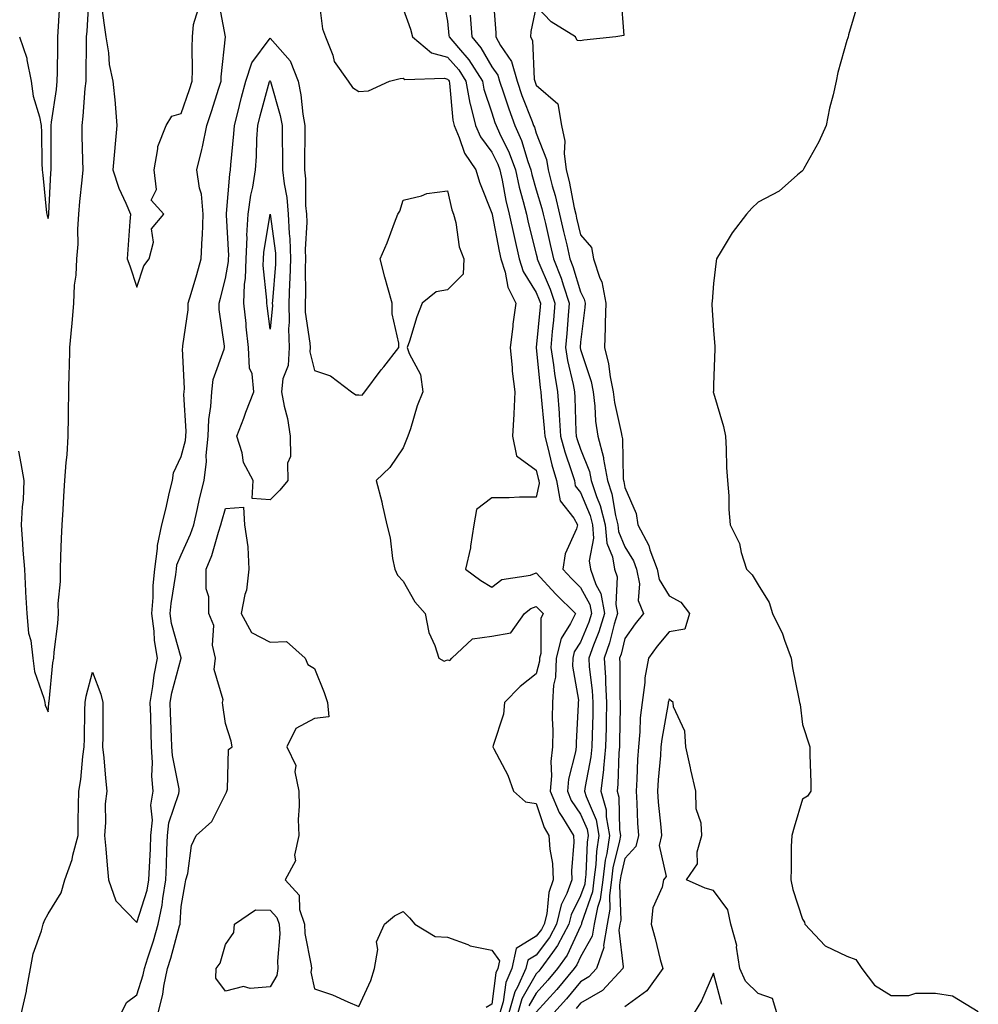
# Model space of a CAD drawing. Units: inches. Extents: x 950003 to 952643, y 7303178 to 7305818.
# Drawn here: x 950342 to 950558, y 7304884 to 7305106 of the extents above; entities that cross this region are included whole.
import ezdxf

# ---------------------------------------------------------------- set-up
doc = ezdxf.new("R2010")
doc.units = ezdxf.units.IN
doc.header["$MEASUREMENT"] = 0
doc.layers.add('Contour_95007303', color=7, linetype='Continuous', true_color=0x5e8cc8)

msp = doc.modelspace()

# ---------------------------------------------------------------- linework, layer by layer
at = {"layer": 'Contour_95007303'}
for points in [[(950341.39, 7305008.58, 3238), (950341.89, 7305005.76, 3238), (950342.56, 7305001.92, 3238), (950342.39, 7304997.58, 3238), (950342.16, 7304996.03, 3238), (950341.97, 7304991.92, 3238), (950342.28, 7304987.69, 3238), (950342.37, 7304986.24, 3238), (950342.7, 7304981.92, 3238), (950342.95, 7304977.02, 3238), (950342.93, 7304976.8, 3238), (950343.26, 7304971.92, 3238), (950343.63, 7304967.5, 3238), (950344.12, 7304965.85, 3238), (950344.6, 7304961.92, 3238), (950344.98, 7304958.85, 3238), (950347.08, 7304952.89, 3238), (950347.26, 7304951.92, 3238), (950347.4, 7304951.27, 3238), (950348.05, 7304949.81, 3238), (950348.21, 7304951.76, 3238), (950348.22, 7304951.92, 3238), (950348.25, 7304952.12, 3238), (950349.11, 7304960.86, 3238), (950349.33, 7304961.92, 3238), (950349.4, 7304963.27, 3238), (950350.24, 7304969.73, 3238), (950350.34, 7304971.92, 3238), (950350.33, 7304974.2, 3238), (950350.8, 7304979.17, 3238), (950350.79, 7304981.92, 3238), (950350.9, 7304984.77, 3238), (950351.08, 7304988.89, 3238), (950351.19, 7304991.92, 3238), (950351.44, 7304995.31, 3238), (950351.55, 7304998.42, 3238), (950351.82, 7305001.92, 3238), (950352.09, 7305005.96, 3238), (950352.29, 7305007.68, 3238), (950352.55, 7305011.92, 3238), (950352.62, 7305016.49, 3238), (950352.6, 7305017.37, 3238), (950352.68, 7305021.92, 3238), (950352.81, 7305026.68, 3238), (950352.84, 7305027.13, 3238), (950352.96, 7305031.92, 3238), (950353.36, 7305036.61, 3238), (950353.42, 7305037.29, 3238), (950353.81, 7305041.92, 3238), (950353.99, 7305045.98, 3238), (950354.33, 7305048.2, 3238), (950354.52, 7305051.92, 3238), (950354.8, 7305055.17, 3238), (950354.72, 7305058.59, 3238), (950354.95, 7305061.92, 3238), (950355.18, 7305064.79, 3238), (950355.72, 7305069.59, 3238), (950355.91, 7305071.92, 3238), (950355.88, 7305074.09, 3238), (950355.73, 7305079.6, 3238), (950355.7, 7305081.92, 3238), (950355.94, 7305084.03, 3238), (950356.4, 7305090.27, 3238), (950356.58, 7305091.92, 3238), (950356.59, 7305093.38, 3238), (950356.7, 7305100.57, 3238), (950356.72, 7305101.92, 3238), (950356.8, 7305103.17, 3238), (950357.29, 7305111.16, 3238)], [(950408.96, 7305111.01, 3237), (950409.88, 7305103.75, 3237), (950410.52, 7305101.92, 3237), (950412.19, 7305097.78, 3237), (950412.52, 7305096.39, 3237), (950415.66, 7305091.92, 3237), (950416.62, 7305090.49, 3237), (950418.05, 7305089.61, 3237), (950420.23, 7305089.74, 3237), (950425.02, 7305091.92, 3237), (950427.42, 7305092.55, 3237), (950428.05, 7305092.61, 3237), (950428.45, 7305092.32, 3237), (950437.38, 7305092.59, 3237), (950438.05, 7305092.41, 3237), (950438.27, 7305092.14, 3237), (950438.42, 7305091.92, 3237), (950438.51, 7305091.46, 3237), (950439.24, 7305083.11, 3237), (950439.53, 7305081.92, 3237), (950440.72, 7305079.25, 3237), (950441.86, 7305075.73, 3237), (950444.48, 7305071.92, 3237), (950445.28, 7305069.15, 3237), (950448.05, 7305062.16, 3237), (950448.09, 7305061.96, 3237), (950448.1, 7305061.92, 3237), (950448.11, 7305061.86, 3237), (950449.72, 7305053.59, 3237), (950450.1, 7305051.92, 3237), (950451.06, 7305048.91, 3237), (950451.62, 7305045.49, 3237), (950453.43, 7305041.92, 3237), (950452.79, 7305037.18, 3237), (950452.75, 7305036.62, 3237), (950452.17, 7305031.92, 3237), (950452.63, 7305027.34, 3237), (950452.67, 7305026.54, 3237), (950453.21, 7305021.92, 3237), (950453.03, 7305016.94, 3237), (950453, 7305016.87, 3237), (950452.71, 7305011.92, 3237), (950453.64, 7305007.51, 3237), (950458.05, 7305004.27, 3237), (950458.49, 7305002.36, 3237), (950458.62, 7305001.92, 3237), (950458.74, 7305001.23, 3237), (950458.05, 7304998.14, 3237), (950454.27, 7304998.14, 3237), (950451.95, 7304998.02, 3237), (950448.05, 7304998.01, 3237), (950444.56, 7304995.41, 3237), (950444.01, 7304991.92, 3237), (950443.23, 7304987.1, 3237), (950443.23, 7304986.74, 3237), (950442.09, 7304981.92, 3237), (950445.56, 7304979.43, 3237), (950448.05, 7304977.92, 3237), (950450.32, 7304979.65, 3237), (950456.74, 7304980.61, 3237), (950458.05, 7304981.1, 3237), (950462.47, 7304976.34, 3237), (950466.89, 7304971.92, 3237), (950465.81, 7304969.68, 3237), (950463.65, 7304966.32, 3237), (950462.55, 7304961.92, 3237), (950462.4, 7304957.57, 3237), (950461.94, 7304955.81, 3237), (950461.72, 7304951.92, 3237), (950461.68, 7304948.29, 3237), (950461.79, 7304945.66, 3237), (950461.76, 7304941.92, 3237), (950461.35, 7304938.62, 3237), (950461.49, 7304935.36, 3237), (950461.17, 7304931.92, 3237), (950463.24, 7304927.11, 3237), (950463.98, 7304925.99, 3237), (950466.45, 7304921.92, 3237), (950466.54, 7304920.41, 3237), (950466, 7304913.97, 3237), (950466.1, 7304911.92, 3237), (950464.96, 7304908.83, 3237), (950463.7, 7304906.27, 3237), (950462.64, 7304901.92, 3237), (950461.05, 7304898.92, 3237), (950458.05, 7304894.99, 3237), (950456.15, 7304893.82, 3237), (950455.75, 7304891.92, 3237), (950453.85, 7304887.72, 3237), (950453.26, 7304886.71, 3237), (950451.89, 7304881.92, 3237)], [(950437.04, 7305110.91, 3239), (950438.05, 7305105.45, 3239), (950438.38, 7305102.25, 3239), (950438.41, 7305101.92, 3239), (950440.5, 7305099.47, 3239), (950442.88, 7305096.75, 3239), (950445.91, 7305091.92, 3239), (950446.24, 7305090.11, 3239), (950448.05, 7305084.77, 3239), (950448.75, 7305082.62, 3239), (950449.02, 7305081.92, 3239), (950449.78, 7305080.19, 3239), (950451.94, 7305075.81, 3239), (950453.35, 7305071.92, 3239), (950454.2, 7305068.07, 3239), (950455.13, 7305064.84, 3239), (950455.85, 7305061.92, 3239), (950456.24, 7305060.11, 3239), (950458.05, 7305052.96, 3239), (950458.25, 7305052.12, 3239), (950458.29, 7305051.92, 3239), (950458.44, 7305051.53, 3239), (950461.18, 7305045.05, 3239), (950462.25, 7305041.92, 3239), (950461.92, 7305038.05, 3239), (950461.68, 7305035.55, 3239), (950461.36, 7305031.92, 3239), (950461.98, 7305027.99, 3239), (950462.16, 7305026.03, 3239), (950462.89, 7305021.92, 3239), (950463.22, 7305017.09, 3239), (950463.23, 7305016.74, 3239), (950463.52, 7305011.92, 3239), (950464.49, 7305008.36, 3239), (950466.04, 7305003.93, 3239), (950466.65, 7305001.92, 3239), (950466.87, 7305000.74, 3239), (950468.05, 7304999.22, 3239), (950470.19, 7304994.06, 3239), (950470.76, 7304991.92, 3239), (950471, 7304988.97, 3239), (950469.97, 7304983.84, 3239), (950470.28, 7304981.92, 3239), (950471.49, 7304978.48, 3239), (950472.59, 7304976.46, 3239), (950473.45, 7304971.92, 3239), (950472.18, 7304967.79, 3239), (950470.94, 7304964.81, 3239), (950469.89, 7304961.92, 3239), (950470.02, 7304959.95, 3239), (950470.7, 7304954.57, 3239), (950470.85, 7304951.92, 3239), (950470.78, 7304949.19, 3239), (950470.64, 7304944.51, 3239), (950470.57, 7304941.92, 3239), (950470.34, 7304939.63, 3239), (950469.06, 7304932.93, 3239), (950468.94, 7304931.92, 3239), (950469.28, 7304930.69, 3239), (950471.55, 7304925.42, 3239), (950472.19, 7304921.92, 3239), (950471.62, 7304918.35, 3239), (950471.52, 7304915.39, 3239), (950471.07, 7304911.92, 3239), (950470.73, 7304909.24, 3239), (950468.27, 7304902.14, 3239), (950468.24, 7304901.92, 3239), (950468.21, 7304901.76, 3239), (950468.05, 7304901.48, 3239), (950465.02, 7304894.95, 3239), (950462.84, 7304891.92, 3239), (950460.68, 7304889.29, 3239), (950458.05, 7304886.41, 3239), (950456.42, 7304883.55, 3239)], [(950448.26, 7305111.71, 3241), (950448.98, 7305102.85, 3241), (950448.93, 7305101.92, 3241), (950449.99, 7305099.98, 3241), (950452.5, 7305096.37, 3241), (950453.73, 7305091.92, 3241), (950454.85, 7305088.72, 3241), (950457.15, 7305082.82, 3241), (950457.48, 7305081.92, 3241), (950457.66, 7305081.53, 3241), (950458.05, 7305080.22, 3241), (950460.41, 7305074.28, 3241), (950460.73, 7305071.92, 3241), (950461.66, 7305068.31, 3241), (950462.31, 7305066.18, 3241), (950463.29, 7305061.92, 3241), (950464.19, 7305058.06, 3241), (950464.92, 7305055.05, 3241), (950465.66, 7305051.92, 3241), (950466.32, 7305050.19, 3241), (950468.05, 7305044.42, 3241), (950468.9, 7305042.77, 3241), (950469.06, 7305041.92, 3241), (950469.03, 7305040.94, 3241), (950468.05, 7305033.08, 3241), (950467.96, 7305032.01, 3241), (950467.95, 7305031.92, 3241), (950467.97, 7305031.84, 3241), (950468.05, 7305031.49, 3241), (950470.41, 7305024.28, 3241), (950470.9, 7305021.92, 3241), (950471.3, 7305018.67, 3241), (950471.45, 7305015.32, 3241), (950471.96, 7305011.92, 3241), (950473.22, 7305007.09, 3241), (950473.23, 7305006.74, 3241), (950474.09, 7305001.92, 3241), (950475.08, 7304998.95, 3241), (950475.92, 7304994.05, 3241), (950476.48, 7304991.92, 3241), (950476.59, 7304990.46, 3241), (950478.05, 7304987.01, 3241), (950479.96, 7304983.83, 3241), (950480.69, 7304981.92, 3241), (950481.33, 7304978.64, 3241), (950481.01, 7304974.88, 3241), (950482.23, 7304971.92, 3241), (950480.33, 7304969.64, 3241), (950478.05, 7304966.35, 3241), (950477.17, 7304962.8, 3241), (950476.85, 7304961.92, 3241), (950476.92, 7304960.79, 3241), (950476.91, 7304953.06, 3241), (950476.98, 7304951.92, 3241), (950476.96, 7304950.83, 3241), (950476.83, 7304943.14, 3241), (950476.8, 7304941.92, 3241), (950476.66, 7304940.53, 3241), (950476.49, 7304933.48, 3241), (950476.31, 7304931.92, 3241), (950476.69, 7304930.56, 3241), (950476.8, 7304923.17, 3241), (950477.03, 7304921.92, 3241), (950476.85, 7304920.72, 3241), (950475.35, 7304914.62, 3241), (950475.01, 7304911.92, 3241), (950474.56, 7304908.43, 3241), (950474.67, 7304905.3, 3241), (950474.04, 7304901.92, 3241), (950473.24, 7304897.11, 3241), (950473.28, 7304896.69, 3241), (950471.68, 7304891.92, 3241), (950469.93, 7304890.04, 3241), (950468.05, 7304888.96, 3241), (950464.88, 7304885.09, 3241), (950462.01, 7304881.92, 3241)], [(950477.16, 7305111.03, 3242), (950477.77, 7305102.2, 3242), (950476.01, 7305101.92, 3242), (950468.8, 7305101.17, 3242), (950468.05, 7305101.04, 3242), (950467.25, 7305101.12, 3242), (950466.89, 7305101.92, 3242), (950461.45, 7305105.32, 3242), (950458.05, 7305108.81, 3242), (950456.87, 7305103.1, 3242), (950456.8, 7305101.92, 3242), (950457.24, 7305101.11, 3242), (950457.59, 7305092.38, 3242), (950457.72, 7305091.92, 3242), (950457.81, 7305091.68, 3242), (950458.05, 7305091.05, 3242), (950462.92, 7305086.79, 3242), (950463.75, 7305081.92, 3242), (950464.51, 7305078.38, 3242), (950464.32, 7305075.65, 3242), (950464.82, 7305071.92, 3242), (950465.48, 7305069.35, 3242), (950466.62, 7305063.35, 3242), (950466.96, 7305061.92, 3242), (950467.16, 7305061.03, 3242), (950468.05, 7305057.3, 3242), (950470.55, 7305054.42, 3242), (950470.97, 7305051.92, 3242), (950472.4, 7305047.57, 3242), (950472.84, 7305046.71, 3242), (950473.72, 7305041.92, 3242), (950473.56, 7305037.43, 3242), (950473.61, 7305036.36, 3242), (950473.42, 7305031.92, 3242), (950474.35, 7305028.22, 3242), (950474.7, 7305025.27, 3242), (950475.37, 7305021.92, 3242), (950475.67, 7305019.54, 3242), (950477.2, 7305012.77, 3242), (950477.33, 7305011.92, 3242), (950477.47, 7305011.34, 3242), (950477.67, 7305002.3, 3242), (950477.74, 7305001.92, 3242), (950477.82, 7305001.69, 3242), (950478.05, 7305000.33, 3242), (950480.59, 7304994.46, 3242), (950480.98, 7304991.92, 3242), (950483.41, 7304987.28, 3242), (950483.67, 7304986.3, 3242), (950485.32, 7304981.92, 3242), (950485.76, 7304979.63, 3242), (950488.05, 7304975.92, 3242), (950490.64, 7304974.51, 3242), (950492.6, 7304971.92, 3242), (950491.54, 7304968.43, 3242), (950488.05, 7304967.82, 3242), (950485.34, 7304964.63, 3242), (950483.4, 7304961.92, 3242), (950482.53, 7304957.44, 3242), (950482.53, 7304956.4, 3242), (950481.91, 7304951.92, 3242), (950481.51, 7304948.46, 3242), (950481.42, 7304945.29, 3242), (950481.09, 7304941.92, 3242), (950480.9, 7304939.07, 3242), (950480.75, 7304934.62, 3242), (950480.58, 7304931.92, 3242), (950480.76, 7304929.21, 3242), (950480.87, 7304924.74, 3242), (950481.08, 7304921.92, 3242), (950480.52, 7304919.45, 3242), (950478.05, 7304916.74, 3242), (950477.1, 7304912.87, 3242), (950476.99, 7304911.92, 3242), (950476.83, 7304910.7, 3242), (950477.11, 7304902.86, 3242), (950476.94, 7304901.92, 3242), (950476.71, 7304900.58, 3242), (950477.68, 7304892.29, 3242), (950477.55, 7304891.92, 3242), (950472.98, 7304886.99, 3242), (950468.05, 7304884.17, 3242), (950467.03, 7304882.94, 3242)], [(950341.61, 7305101.92, 3239), (950343.23, 7305097.1, 3239), (950343.24, 7305096.73, 3239), (950344.24, 7305091.92, 3239), (950344.68, 7305088.55, 3239), (950346.09, 7305083.88, 3239), (950346.43, 7305081.92, 3239), (950346.54, 7305080.41, 3239), (950346.58, 7305073.39, 3239), (950346.66, 7305071.92, 3239), (950346.84, 7305070.71, 3239), (950347.7, 7305062.27, 3239), (950347.75, 7305061.92, 3239), (950347.8, 7305061.67, 3239), (950348.05, 7305060.95, 3239), (950348.2, 7305061.77, 3239), (950348.21, 7305061.92, 3239), (950348.22, 7305062.09, 3239), (950348.68, 7305071.29, 3239), (950348.74, 7305071.92, 3239), (950348.73, 7305072.6, 3239), (950348.75, 7305081.22, 3239), (950348.74, 7305081.92, 3239), (950348.83, 7305082.7, 3239), (950349.9, 7305090.07, 3239), (950350.09, 7305091.92, 3239), (950350.12, 7305093.99, 3239), (950350.19, 7305099.78, 3239), (950350.22, 7305101.92, 3239), (950350.35, 7305104.22, 3239), (950350.67, 7305109.3, 3239)], [(950342.06, 7304881.92, 3237), (950343.14, 7304886.83, 3237), (950343.16, 7304887.03, 3237), (950344.03, 7304891.92, 3237), (950344.68, 7304895.29, 3237), (950346.53, 7304900.4, 3237), (950346.92, 7304901.92, 3237), (950347.21, 7304902.76, 3237), (950348.05, 7304904.29, 3237), (950350.99, 7304908.98, 3237), (950351.8, 7304911.92, 3237), (950353.49, 7304916.48, 3237), (950353.62, 7304917.49, 3237), (950354.77, 7304921.92, 3237), (950354.82, 7304925.15, 3237), (950354.89, 7304928.76, 3237), (950354.93, 7304931.92, 3237), (950355.44, 7304934.53, 3237), (950355.83, 7304939.7, 3237), (950356.18, 7304941.92, 3237), (950356.26, 7304943.71, 3237), (950356.31, 7304950.18, 3237), (950356.38, 7304951.92, 3237), (950356.62, 7304953.35, 3237), (950358.05, 7304958.75, 3237), (950359.88, 7304953.75, 3237), (950360.39, 7304951.92, 3237), (950360.33, 7304949.64, 3237), (950360.37, 7304944.24, 3237), (950360.31, 7304941.92, 3237), (950360.56, 7304939.41, 3237), (950360.95, 7304934.82, 3237), (950361.25, 7304931.92, 3237), (950360.92, 7304929.05, 3237), (950360.99, 7304924.86, 3237), (950360.73, 7304921.92, 3237), (950361.02, 7304918.95, 3237), (950361.35, 7304915.22, 3237), (950361.68, 7304911.92, 3237), (950363.33, 7304907.2, 3237), (950368.05, 7304902.34, 3237), (950370.37, 7304909.6, 3237), (950370.77, 7304911.92, 3237), (950370.88, 7304914.75, 3237), (950371.08, 7304918.89, 3237), (950371.19, 7304921.92, 3237), (950371.54, 7304925.41, 3237), (950371.19, 7304928.78, 3237), (950371.68, 7304931.92, 3237), (950371.41, 7304935.28, 3237), (950371.59, 7304938.38, 3237), (950371.36, 7304941.92, 3237), (950371.25, 7304945.12, 3237), (950371.15, 7304948.82, 3237), (950371.04, 7304951.92, 3237), (950371.64, 7304955.51, 3237), (950371.9, 7304958.07, 3237), (950372.67, 7304961.92, 3237), (950372, 7304965.87, 3237), (950371.96, 7304968.01, 3237), (950371.44, 7304971.92, 3237), (950371.73, 7304975.6, 3237), (950371.73, 7304978.24, 3237), (950372.07, 7304981.92, 3237), (950372.72, 7304986.59, 3237), (950372.66, 7304987.31, 3237), (950373.7, 7304991.92, 3237), (950374.53, 7304995.44, 3237), (950375.42, 7304999.29, 3237), (950376.04, 7305001.92, 3237), (950376.32, 7305003.65, 3237), (950378.05, 7305007.33, 3237), (950379.02, 7305010.95, 3237), (950379.1, 7305011.92, 3237), (950379.15, 7305013.02, 3237), (950378.64, 7305021.33, 3237), (950378.67, 7305021.92, 3237), (950378.76, 7305022.63, 3237), (950378.34, 7305031.63, 3237), (950378.4, 7305031.92, 3237), (950378.4, 7305032.27, 3237), (950379.59, 7305040.38, 3237), (950379.59, 7305041.92, 3237), (950380.24, 7305044.11, 3237), (950381.59, 7305048.38, 3237), (950382.56, 7305051.92, 3237), (950382.77, 7305056.64, 3237), (950382.84, 7305057.13, 3237), (950383.01, 7305061.92, 3237), (950382.59, 7305066.46, 3237), (950382.15, 7305067.82, 3237), (950381.56, 7305071.92, 3237), (950382.68, 7305076.55, 3237), (950382.85, 7305077.12, 3237), (950383.84, 7305081.92, 3237), (950384.89, 7305085.08, 3237), (950386.52, 7305090.39, 3237), (950387.01, 7305091.92, 3237), (950387.04, 7305092.93, 3237), (950388.04, 7305101.91, 3237), (950386.47, 7305110.34, 3237)], [(950359.92, 7305110.05, 3238), (950360.68, 7305104.55, 3238), (950361.07, 7305101.92, 3238), (950361.68, 7305098.29, 3238), (950361.79, 7305095.66, 3238), (950362.63, 7305091.92, 3238), (950363.14, 7305087.01, 3238), (950363.14, 7305086.83, 3238), (950363.55, 7305081.92, 3238), (950363.08, 7305076.95, 3238), (950363.07, 7305076.9, 3238), (950362.62, 7305071.92, 3238), (950363.98, 7305067.85, 3238), (950365.57, 7305064.4, 3238), (950366.57, 7305061.92, 3238), (950366.47, 7305060.34, 3238), (950365.99, 7305053.98, 3238), (950365.86, 7305051.92, 3238), (950366.44, 7305050.31, 3238), (950368.05, 7305045.49, 3238), (950369.63, 7305050.34, 3238), (950370.8, 7305051.92, 3238), (950371.75, 7305055.62, 3238), (950371.33, 7305058.64, 3238), (950374.11, 7305061.92, 3238), (950371.25, 7305065.12, 3238), (950372.48, 7305067.49, 3238), (950371.91, 7305071.92, 3238), (950372.8, 7305076.67, 3238), (950372.74, 7305077.23, 3238), (950374.65, 7305081.92, 3238), (950375.94, 7305084.03, 3238), (950378.05, 7305084.65, 3238), (950379.92, 7305090.05, 3238), (950380.51, 7305091.92, 3238), (950380.61, 7305094.48, 3238), (950380.47, 7305099.5, 3238), (950380.58, 7305101.92, 3238), (950380.8, 7305104.67, 3238), (950381.86, 7305108.11, 3238)], [(950530.55, 7305109.42, 3243), (950528.48, 7305102.35, 3243), (950528.36, 7305101.92, 3243), (950528.27, 7305101.7, 3243), (950528.05, 7305101.13, 3243), (950526.05, 7305093.92, 3243), (950525.66, 7305091.92, 3243), (950525, 7305088.87, 3243), (950524.13, 7305085.84, 3243), (950523.44, 7305081.92, 3243), (950521.74, 7305078.23, 3243), (950518.41, 7305072.28, 3243), (950518.22, 7305071.92, 3243), (950518.14, 7305071.83, 3243), (950518.05, 7305071.76, 3243), (950516.98, 7305070.85, 3243), (950512.83, 7305067.14, 3243), (950508.05, 7305064.68, 3243), (950506.66, 7305063.31, 3243), (950505.47, 7305061.92, 3243), (950502.22, 7305057.75, 3243), (950499.78, 7305053.65, 3243), (950498.68, 7305051.92, 3243), (950498.61, 7305051.36, 3243), (950498.05, 7305046.3, 3243), (950497.68, 7305042.29, 3243), (950497.63, 7305041.92, 3243), (950497.66, 7305041.53, 3243), (950498.05, 7305035.75, 3243), (950498.3, 7305032.17, 3243), (950498.3, 7305031.92, 3243), (950498.33, 7305031.64, 3243), (950498.05, 7305023.53, 3243), (950497.98, 7305021.99, 3243), (950497.94, 7305021.92, 3243), (950497.97, 7305021.84, 3243), (950498.05, 7305021.71, 3243), (950500.25, 7305014.12, 3243), (950500.7, 7305011.92, 3243), (950500.88, 7305009.09, 3243), (950500.98, 7305004.85, 3243), (950501.2, 7305001.92, 3243), (950501.47, 7304998.5, 3243), (950501.51, 7304995.38, 3243), (950501.79, 7304991.92, 3243), (950503.88, 7304987.75, 3243), (950504.25, 7304985.72, 3243), (950505.49, 7304981.92, 3243), (950506.77, 7304980.64, 3243), (950508.05, 7304978.45, 3243), (950510.53, 7304974.4, 3243), (950511.3, 7304971.92, 3243), (950513.54, 7304967.41, 3243), (950513.99, 7304965.98, 3243), (950515.56, 7304961.92, 3243), (950515.84, 7304959.71, 3243), (950517.26, 7304952.71, 3243), (950517.38, 7304951.92, 3243), (950517.56, 7304951.43, 3243), (950518.05, 7304946.96, 3243), (950519.73, 7304941.92, 3243), (950519.76, 7304940.21, 3243), (950519.95, 7304933.82, 3243), (950519.98, 7304931.92, 3243), (950519.19, 7304930.78, 3243), (950518.05, 7304930.08, 3243), (950516.17, 7304923.8, 3243), (950515.64, 7304921.92, 3243), (950515.56, 7304919.43, 3243), (950515.51, 7304914.46, 3243), (950515.43, 7304911.92, 3243), (950515.91, 7304909.78, 3243), (950518.05, 7304903.04, 3243), (950518.55, 7304902.42, 3243), (950518.62, 7304901.92, 3243), (950523.18, 7304897.05, 3243), (950528.05, 7304894.73, 3243), (950530.09, 7304893.96, 3243), (950531.44, 7304891.92, 3243), (950534.34, 7304888.21, 3243), (950538.05, 7304885.87, 3243), (950542.02, 7304885.89, 3243), (950543.6, 7304886.37, 3243), (950548.05, 7304886.39, 3243), (950551.91, 7304885.78, 3243), (950557.71, 7304882.26, 3243)], [(950428.05, 7305108.2, 3238), (950429.75, 7305103.62, 3238), (950430.18, 7305101.92, 3238), (950434.47, 7305098.34, 3238), (950438.05, 7305097.34, 3238), (950440.58, 7305094.45, 3238), (950442.16, 7305091.92, 3238), (950443.1, 7305086.97, 3238), (950443.15, 7305086.82, 3238), (950444.34, 7305081.92, 3238), (950445.48, 7305079.35, 3238), (950448.05, 7305075.94, 3238), (950449.38, 7305073.25, 3238), (950449.86, 7305071.92, 3238), (950450.37, 7305069.6, 3238), (950451.19, 7305065.06, 3238), (950451.98, 7305061.92, 3238), (950453.06, 7305056.93, 3238), (950453.06, 7305056.91, 3238), (950454.21, 7305051.92, 3238), (950455.14, 7305049.01, 3238), (950458.05, 7305044.29, 3238), (950458.75, 7305042.62, 3238), (950459, 7305041.92, 3238), (950458.92, 7305041.05, 3238), (950458.07, 7305031.94, 3238), (950458.07, 7305031.9, 3238), (950458.96, 7305022.83, 3238), (950459.11, 7305021.92, 3238), (950459.19, 7305020.78, 3238), (950459.86, 7305013.73, 3238), (950459.96, 7305011.92, 3238), (950460.68, 7305009.29, 3238), (950461.56, 7305005.43, 3238), (950462.64, 7305001.92, 3238), (950463.48, 7304997.35, 3238), (950466.52, 7304993.45, 3238), (950467.38, 7304991.92, 3238), (950467.15, 7304991.02, 3238), (950464.55, 7304985.42, 3238), (950464.07, 7304981.92, 3238), (950465.99, 7304979.86, 3238), (950468.05, 7304977.79, 3238), (950470.12, 7304973.99, 3238), (950470.51, 7304971.92, 3238), (950469.93, 7304970.04, 3238), (950468.05, 7304965.52, 3238), (950466.63, 7304963.34, 3238), (950466.29, 7304961.92, 3238), (950466.22, 7304960.09, 3238), (950467.57, 7304952.4, 3238), (950467.54, 7304951.92, 3238), (950467.54, 7304951.41, 3238), (950467.05, 7304942.92, 3238), (950467.04, 7304941.92, 3238), (950466.91, 7304940.78, 3238), (950465.34, 7304934.63, 3238), (950465.08, 7304931.92, 3238), (950465.97, 7304929.84, 3238), (950468.05, 7304926.75, 3238), (950469.51, 7304923.38, 3238), (950469.77, 7304921.92, 3238), (950469.53, 7304920.44, 3238), (950469.25, 7304913.12, 3238), (950469.09, 7304911.92, 3238), (950468.98, 7304910.99, 3238), (950468.05, 7304908.3, 3238), (950465.95, 7304904.02, 3238), (950465.43, 7304901.92, 3238), (950462.86, 7304897.11, 3238), (950461.71, 7304895.58, 3238), (950459.08, 7304891.92, 3238), (950458.62, 7304891.35, 3238), (950458.05, 7304890.74, 3238), (950454.84, 7304885.13, 3238), (950453.92, 7304881.92, 3238)], [(950443.15, 7305106.82, 3240), (950443.52, 7305101.92, 3240), (950445.6, 7305099.47, 3240), (950448.05, 7305095.17, 3240), (950449.39, 7305093.26, 3240), (950449.75, 7305091.92, 3240), (950450.67, 7305089.3, 3240), (950451.85, 7305085.72, 3240), (950453.25, 7305081.92, 3240), (950454.72, 7305078.59, 3240), (950456.16, 7305073.81, 3240), (950456.84, 7305071.92, 3240), (950457.06, 7305070.93, 3240), (950458.05, 7305067.47, 3240), (950459.34, 7305063.21, 3240), (950459.63, 7305061.92, 3240), (950460.12, 7305059.85, 3240), (950461.22, 7305055.09, 3240), (950461.98, 7305051.92, 3240), (950463.67, 7305047.54, 3240), (950464.19, 7305045.78, 3240), (950465.5, 7305041.92, 3240), (950465.26, 7305039.13, 3240), (950464.93, 7305035.04, 3240), (950464.66, 7305031.92, 3240), (950465.11, 7305028.98, 3240), (950466.37, 7305023.6, 3240), (950466.67, 7305021.92, 3240), (950466.76, 7305020.63, 3240), (950467.01, 7305012.96, 3240), (950467.07, 7305011.92, 3240), (950467.29, 7305011.16, 3240), (950468.05, 7305008.96, 3240), (950470.07, 7305003.94, 3240), (950470.43, 7305001.92, 3240), (950471.62, 7304998.35, 3240), (950472.46, 7304996.33, 3240), (950473.62, 7304991.92, 3240), (950473.96, 7304987.83, 3240), (950475.27, 7304984.7, 3240), (950475.72, 7304981.92, 3240), (950476.32, 7304980.19, 3240), (950476, 7304973.97, 3240), (950476.39, 7304971.92, 3240), (950475.65, 7304969.52, 3240), (950474.61, 7304965.36, 3240), (950473.36, 7304961.92, 3240), (950473.66, 7304957.53, 3240), (950473.66, 7304956.31, 3240), (950473.91, 7304951.92, 3240), (950473.81, 7304947.68, 3240), (950473.79, 7304946.18, 3240), (950473.68, 7304941.92, 3240), (950473.21, 7304937.08, 3240), (950473.2, 7304936.77, 3240), (950472.62, 7304931.92, 3240), (950473.81, 7304927.68, 3240), (950473.83, 7304926.14, 3240), (950474.61, 7304921.92, 3240), (950473.97, 7304917.84, 3240), (950473.61, 7304916.36, 3240), (950473.04, 7304911.92, 3240), (950472.47, 7304907.5, 3240), (950471.86, 7304905.73, 3240), (950471.14, 7304901.92, 3240), (950470.7, 7304899.27, 3240), (950468.05, 7304894.56, 3240), (950467.21, 7304892.76, 3240), (950466.61, 7304891.92, 3240), (950462.73, 7304887.24, 3240), (950458.05, 7304882.09, 3240)], [(950364.58, 7304881.92, 3236), (950365.7, 7304884.27, 3236), (950368.05, 7304886.04, 3236), (950369.46, 7304890.51, 3236), (950369.74, 7304891.92, 3236), (950370.49, 7304894.36, 3236), (950371.75, 7304898.22, 3236), (950372.84, 7304901.92, 3236), (950373.77, 7304906.2, 3236), (950373.86, 7304907.73, 3236), (950374.57, 7304911.92, 3236), (950374.7, 7304915.27, 3236), (950374.81, 7304918.68, 3236), (950374.93, 7304921.92, 3236), (950375.22, 7304924.75, 3236), (950377.49, 7304931.36, 3236), (950377.58, 7304931.92, 3236), (950377.54, 7304932.43, 3236), (950376.05, 7304939.92, 3236), (950375.92, 7304941.92, 3236), (950375.84, 7304944.13, 3236), (950375.61, 7304949.48, 3236), (950375.53, 7304951.92, 3236), (950375.89, 7304954.08, 3236), (950377.99, 7304961.86, 3236), (950378, 7304961.92, 3236), (950378, 7304961.97, 3236), (950375.85, 7304969.72, 3236), (950375.57, 7304971.92, 3236), (950375.75, 7304974.22, 3236), (950376.84, 7304980.71, 3236), (950376.96, 7304981.92, 3236), (950377.08, 7304982.89, 3236), (950378.05, 7304985.19, 3236), (950380.15, 7304989.82, 3236), (950380.87, 7304991.92, 3236), (950381.73, 7304995.6, 3236), (950382.14, 7304997.83, 3236), (950383.23, 7305001.92, 3236), (950383.76, 7305006.21, 3236), (950383.69, 7305007.56, 3236), (950384.09, 7305011.92, 3236), (950384.26, 7305015.71, 3236), (950384.72, 7305018.59, 3236), (950384.91, 7305021.92, 3236), (950385.27, 7305024.7, 3236), (950387.69, 7305031.56, 3236), (950387.77, 7305031.92, 3236), (950387.77, 7305032.2, 3236), (950386.58, 7305040.45, 3236), (950386.58, 7305041.92, 3236), (950386.92, 7305043.05, 3236), (950388.05, 7305047.49, 3236), (950388.69, 7305051.28, 3236), (950388.7, 7305051.92, 3236), (950388.74, 7305052.61, 3236), (950388.22, 7305061.75, 3236), (950388.23, 7305061.92, 3236), (950388.26, 7305062.13, 3236), (950388.97, 7305071, 3236), (950389.12, 7305071.92, 3236), (950389.2, 7305073.07, 3236), (950389.92, 7305080.05, 3236), (950390.02, 7305081.92, 3236), (950390.72, 7305084.59, 3236), (950391.63, 7305088.34, 3236), (950392.58, 7305091.92, 3236), (950393.92, 7305096.05, 3236), (950398.05, 7305101.66, 3236), (950402.62, 7305096.49, 3236), (950404.36, 7305091.92, 3236), (950405.01, 7305088.88, 3236), (950405.44, 7305084.53, 3236), (950405.9, 7305081.92, 3236), (950405.91, 7305079.78, 3236), (950405.79, 7305074.18, 3236), (950405.8, 7305071.92, 3236), (950406.02, 7305069.89, 3236), (950406.07, 7305063.9, 3236), (950406.25, 7305061.92, 3236), (950406.32, 7305060.19, 3236), (950405.95, 7305054.02, 3236), (950406.02, 7305051.92, 3236), (950405.95, 7305049.82, 3236), (950406.04, 7305043.93, 3236), (950405.97, 7305041.92, 3236), (950406.01, 7305039.88, 3236), (950407.06, 7305032.91, 3236), (950407.09, 7305031.92, 3236), (950407.04, 7305030.91, 3236), (950408.05, 7305026.74, 3236), (950411.68, 7305025.55, 3236), (950416.44, 7305021.92, 3236), (950417.4, 7305021.27, 3236), (950418.05, 7305021.27, 3236), (950418.83, 7305021.14, 3236), (950419.41, 7305021.92, 3236), (950423.12, 7305026.85, 3236), (950423.68, 7305027.55, 3236), (950427.12, 7305031.92, 3236), (950427.08, 7305032.89, 3236), (950425.61, 7305039.48, 3236), (950425.55, 7305041.92, 3236), (950424.64, 7305045.33, 3236), (950423.92, 7305047.79, 3236), (950422.9, 7305051.92, 3236), (950424.44, 7305055.53, 3236), (950426.1, 7305059.97, 3236), (950426.87, 7305061.92, 3236), (950427.3, 7305062.67, 3236), (950428.05, 7305065.08, 3236), (950432.19, 7305066.06, 3236), (950433.38, 7305066.59, 3236), (950438.05, 7305067.23, 3236), (950439.05, 7305062.92, 3236), (950439.39, 7305061.92, 3236), (950439.9, 7305060.07, 3236), (950440.72, 7305054.59, 3236), (950441.77, 7305051.92, 3236), (950441.57, 7305048.4, 3236), (950438.05, 7305044.88, 3236), (950435.49, 7305044.48, 3236), (950432.36, 7305041.92, 3236), (950431.15, 7305038.82, 3236), (950429.5, 7305033.37, 3236), (950429, 7305031.92, 3236), (950429.39, 7305030.58, 3236), (950431.96, 7305025.83, 3236), (950432.5, 7305021.92, 3236), (950431.23, 7305018.74, 3236), (950429.72, 7305013.59, 3236), (950429.14, 7305011.92, 3236), (950428.8, 7305011.17, 3236), (950428.05, 7305009.32, 3236), (950425.08, 7305004.89, 3236), (950421.97, 7305001.92, 3236), (950423.29, 7304997.16, 3236), (950423.35, 7304996.62, 3236), (950424.36, 7304991.92, 3236), (950425.11, 7304988.98, 3236), (950425.65, 7304984.32, 3236), (950426.15, 7304981.92, 3236), (950426.76, 7304980.63, 3236), (950428.05, 7304979.24, 3236), (950430.72, 7304974.59, 3236), (950433.02, 7304971.92, 3236), (950433.83, 7304967.7, 3236), (950435.23, 7304964.74, 3236), (950436.11, 7304961.92, 3236), (950437.34, 7304961.21, 3236), (950438.05, 7304961.51, 3236), (950438.58, 7304961.39, 3236), (950439.02, 7304961.92, 3236), (950443.69, 7304966.28, 3236), (950448.05, 7304966.84, 3236), (950452.35, 7304967.62, 3236), (950455.43, 7304971.92, 3236), (950456.85, 7304973.12, 3236), (950458.05, 7304973.56, 3236), (950458.84, 7304972.71, 3236), (950459.63, 7304971.92, 3236), (950459.11, 7304970.86, 3236), (950459.08, 7304962.95, 3236), (950458.82, 7304961.92, 3236), (950458.79, 7304961.18, 3236), (950458.05, 7304958.34, 3236), (950454.46, 7304955.51, 3236), (950450.88, 7304951.92, 3236), (950450.71, 7304949.26, 3236), (950448.32, 7304942.19, 3236), (950448.28, 7304941.92, 3236), (950448.5, 7304941.47, 3236), (950451.65, 7304935.52, 3236), (950452.95, 7304931.92, 3236), (950455.66, 7304929.53, 3236), (950458.05, 7304929.11, 3236), (950459.83, 7304923.7, 3236), (950460.91, 7304921.92, 3236), (950461.1, 7304918.87, 3236), (950461.73, 7304915.6, 3236), (950461.91, 7304911.92, 3236), (950460.87, 7304909.1, 3236), (950460.43, 7304904.3, 3236), (950459.85, 7304901.92, 3236), (950459.22, 7304900.75, 3236), (950458.05, 7304899.21, 3236), (950453.54, 7304896.43, 3236), (950452.57, 7304891.92, 3236), (950451.17, 7304888.8, 3236), (950450.6, 7304884.47, 3236), (950449.87, 7304881.92, 3236)], [(950372.84, 7304881.92, 3235), (950373.88, 7304886.09, 3235), (950374.13, 7304888, 3235), (950374.93, 7304891.92, 3235), (950375.67, 7304894.3, 3235), (950377.66, 7304901.53, 3235), (950377.78, 7304901.92, 3235), (950377.83, 7304902.14, 3235), (950378.05, 7304905.91, 3235), (950378.91, 7304911.06, 3235), (950379.07, 7304911.92, 3235), (950379.51, 7304913.38, 3235), (950380.32, 7304919.65, 3235), (950381.41, 7304921.92, 3235), (950384.9, 7304925.07, 3235), (950388.05, 7304931.23, 3235), (950388.26, 7304931.71, 3235), (950388.31, 7304931.92, 3235), (950388.47, 7304932.34, 3235), (950388.66, 7304941.31, 3235), (950389.49, 7304941.92, 3235), (950389.28, 7304943.15, 3235), (950388.05, 7304947.16, 3235), (950387.44, 7304951.31, 3235), (950387.34, 7304951.92, 3235), (950387.5, 7304952.47, 3235), (950385.43, 7304959.3, 3235), (950385.73, 7304961.92, 3235), (950385.12, 7304964.85, 3235), (950385.36, 7304969.23, 3235), (950384.25, 7304971.92, 3235), (950384.27, 7304975.7, 3235), (950383.63, 7304977.5, 3235), (950383.64, 7304981.92, 3235), (950384.91, 7304985.06, 3235), (950386.41, 7304990.28, 3235), (950386.97, 7304991.92, 3235), (950387.17, 7304992.8, 3235), (950388.05, 7304995.64, 3235), (950392.05, 7304995.92, 3235), (950392.33, 7304991.92, 3235), (950393.02, 7304986.95, 3235), (950393.04, 7304986.91, 3235), (950393.28, 7304981.92, 3235), (950392.76, 7304977.21, 3235), (950392.38, 7304976.25, 3235), (950391.56, 7304971.92, 3235), (950393.84, 7304967.71, 3235), (950398.05, 7304965.46, 3235), (950401.8, 7304965.67, 3235), (950405.99, 7304961.92, 3235), (950406.59, 7304960.46, 3235), (950408.05, 7304959.54, 3235), (950410.29, 7304954.16, 3235), (950411.04, 7304951.92, 3235), (950411.31, 7304948.66, 3235), (950408.05, 7304948.31, 3235), (950403.9, 7304946.07, 3235), (950401.82, 7304941.92, 3235), (950403.85, 7304937.72, 3235), (950403.67, 7304936.3, 3235), (950404.53, 7304931.92, 3235), (950404.63, 7304928.5, 3235), (950404.42, 7304925.55, 3235), (950404.51, 7304921.92, 3235), (950403.59, 7304917.46, 3235), (950403.78, 7304916.19, 3235), (950401.48, 7304911.92, 3235), (950404.6, 7304908.47, 3235), (950404.7, 7304905.27, 3235), (950405.82, 7304901.92, 3235), (950405.93, 7304899.8, 3235), (950407.33, 7304892.64, 3235), (950407.38, 7304891.92, 3235), (950407.26, 7304891.13, 3235), (950408.05, 7304887.36, 3235), (950412.17, 7304886.04, 3235), (950415.56, 7304884.41, 3235), (950418.05, 7304883.39, 3235), (950420.76, 7304889.21, 3235), (950421.57, 7304891.92, 3235), (950422.34, 7304896.21, 3235), (950422.02, 7304897.95, 3235), (950423.84, 7304901.92, 3235), (950426.13, 7304903.84, 3235), (950428.05, 7304904.79, 3235), (950429.47, 7304903.34, 3235), (950430.7, 7304901.92, 3235), (950435.26, 7304899.13, 3235), (950438.05, 7304898.98, 3235), (950442.62, 7304897.35, 3235), (950443.18, 7304897.05, 3235), (950448.05, 7304896.07, 3235), (950449.77, 7304893.64, 3235), (950449.4, 7304891.92, 3235), (950448.98, 7304890.99, 3235), (950448.05, 7304883.89, 3235), (950446.81, 7304883.16, 3235)], [(950512.31, 7304881.92, 3243), (950511.34, 7304885.21, 3243), (950508.05, 7304886.28, 3243), (950505.24, 7304889.11, 3243), (950503.93, 7304891.92, 3243), (950503.21, 7304896.76, 3243), (950503.24, 7304897.11, 3243), (950501.94, 7304901.92, 3243), (950501.28, 7304905.15, 3243), (950498.05, 7304909.53, 3243), (950496.16, 7304910.03, 3243), (950491.9, 7304911.92, 3243), (950494.44, 7304915.53, 3243), (950494.34, 7304918.21, 3243), (950495.37, 7304921.92, 3243), (950495.27, 7304924.7, 3243), (950494.09, 7304927.96, 3243), (950494.01, 7304931.92, 3243), (950492.89, 7304936.76, 3243), (950492.83, 7304937.14, 3243), (950491.78, 7304941.92, 3243), (950491.57, 7304945.44, 3243), (950489.02, 7304950.95, 3243), (950488.89, 7304951.92, 3243), (950488.44, 7304952.31, 3243), (950488.05, 7304952.71, 3243), (950487.85, 7304952.12, 3243), (950487.83, 7304951.92, 3243), (950487.8, 7304951.67, 3243), (950486.35, 7304943.62, 3243), (950486.18, 7304941.92, 3243), (950486.05, 7304939.92, 3243), (950485.52, 7304934.45, 3243), (950485.36, 7304931.92, 3243), (950485.53, 7304929.4, 3243), (950486.15, 7304923.82, 3243), (950486.28, 7304921.92, 3243), (950485.77, 7304919.64, 3243), (950487.32, 7304912.65, 3243), (950486.72, 7304911.92, 3243), (950486.42, 7304910.29, 3243), (950484.32, 7304905.65, 3243), (950483.97, 7304901.92, 3243), (950484.84, 7304898.71, 3243), (950486.02, 7304893.95, 3243), (950486.56, 7304891.92, 3243), (950483.02, 7304886.95, 3243), (950478.05, 7304883.34, 3243)], [(950499.93, 7304883.8, 3244), (950498.05, 7304890.88, 3244), (950495.33, 7304884.64, 3244), (950493.69, 7304881.92, 3244)]]:
    msp.add_polyline3d(points, dxfattribs=at)
for points in [[(950398.05, 7304997.55, 3235), (950394.02, 7304997.89, 3235), (950394.24, 7305001.92, 3235), (950392.1, 7305005.97, 3235), (950391.78, 7305008.19, 3235), (950390.6, 7305011.92, 3235), (950392.13, 7305016, 3235), (950392.62, 7305017.35, 3235), (950394.39, 7305021.92, 3235), (950394.02, 7305025.95, 3235), (950393.4, 7305027.27, 3235), (950393.23, 7305031.92, 3235), (950392.71, 7305036.58, 3235), (950392.64, 7305037.33, 3235), (950392.14, 7305041.92, 3235), (950392.3, 7305046.17, 3235), (950392.51, 7305047.46, 3235), (950392.64, 7305051.92, 3235), (950392.87, 7305056.74, 3235), (950392.85, 7305057.12, 3235), (950393.14, 7305061.92, 3235), (950393.75, 7305066.22, 3235), (950394.16, 7305068.03, 3235), (950394.8, 7305071.92, 3235), (950395, 7305074.97, 3235), (950395.1, 7305078.97, 3235), (950395.29, 7305081.92, 3235), (950395.85, 7305084.12, 3235), (950397.96, 7305091.83, 3235), (950397.99, 7305091.92, 3235), (950398, 7305091.97, 3235), (950398.05, 7305092.04, 3235), (950398.1, 7305091.97, 3235), (950398.12, 7305091.92, 3235), (950398.15, 7305091.82, 3235), (950400.34, 7305084.21, 3235), (950400.76, 7305081.92, 3235), (950400.76, 7305079.21, 3235), (950400.86, 7305074.73, 3235), (950400.87, 7305071.92, 3235), (950401.21, 7305068.76, 3235), (950401.81, 7305065.68, 3235), (950402.15, 7305061.92, 3235), (950402.34, 7305057.63, 3235), (950402.51, 7305056.38, 3235), (950402.67, 7305051.92, 3235), (950402.52, 7305047.45, 3235), (950402.42, 7305046.3, 3235), (950402.26, 7305041.92, 3235), (950402.37, 7305037.6, 3235), (950402.22, 7305036.09, 3235), (950402.35, 7305031.92, 3235), (950402.12, 7305027.85, 3235), (950400.96, 7305024.83, 3235), (950400.66, 7305021.92, 3235), (950401.25, 7305018.72, 3235), (950402, 7305015.87, 3235), (950402.61, 7305011.92, 3235), (950402.66, 7305007.31, 3235), (950401.97, 7305005.84, 3235), (950402.07, 7305001.92, 3235), (950400.25, 7304999.72, 3235)], [(950398.05, 7305036.02, 3234), (950397.41, 7305041.28, 3234), (950397.34, 7305041.92, 3234), (950397.36, 7305042.61, 3234), (950396.53, 7305050.4, 3234), (950396.57, 7305051.92, 3234), (950396.63, 7305053.34, 3234), (950398.05, 7305061.92, 3234), (950399.27, 7305053.14, 3234), (950399.31, 7305051.92, 3234), (950399.27, 7305050.7, 3234), (950398.58, 7305042.45, 3234), (950398.56, 7305041.92, 3234), (950398.58, 7305041.39, 3234)], [(950398.05, 7304887.84, 3234), (950393.54, 7304887.41, 3234), (950392.08, 7304887.89, 3234), (950388.05, 7304886.84, 3234), (950385.87, 7304889.74, 3234), (950385.92, 7304891.92, 3234), (950386.82, 7304893.15, 3234), (950388.05, 7304897.36, 3234), (950389.9, 7304900.07, 3234), (950390.05, 7304901.92, 3234), (950394.78, 7304905.19, 3234), (950398.05, 7304905.1, 3234), (950399.6, 7304903.47, 3234), (950400.12, 7304901.92, 3234), (950400.23, 7304899.74, 3234), (950399.73, 7304893.6, 3234), (950399.85, 7304891.92, 3234), (950399.61, 7304890.36, 3234)]]:
    msp.add_polyline3d(points, close=True, dxfattribs=at)

doc.saveas('drawing.dxf')
